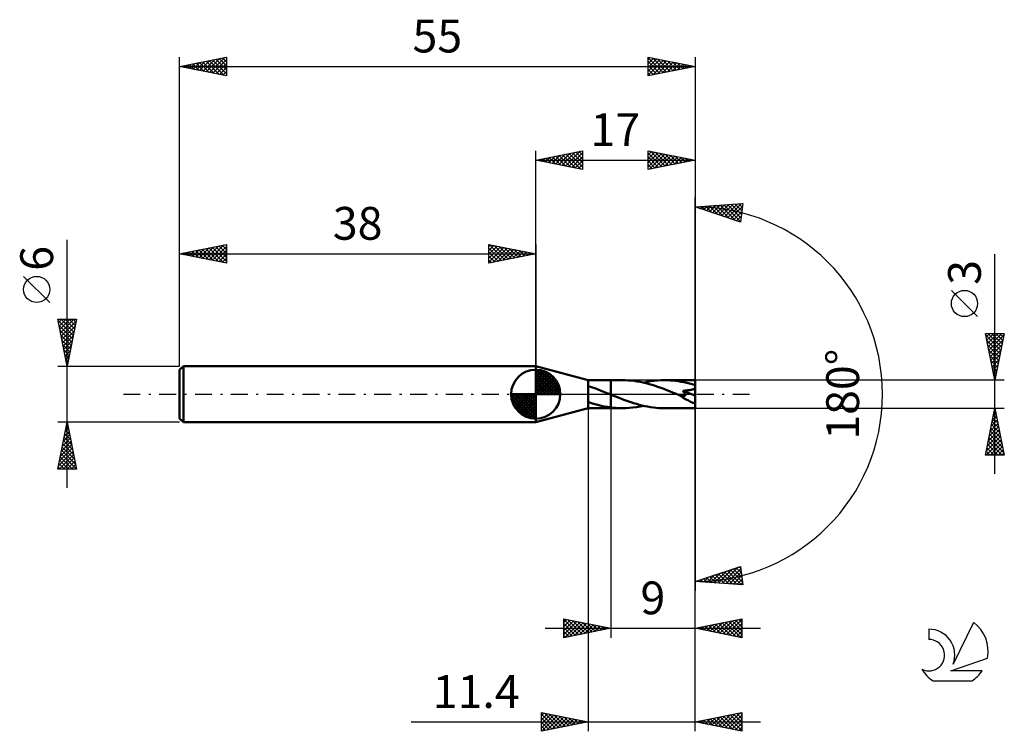
# Model space of a CAD drawing. Units: millimetres. Extents: x -17 to 88, y -36 to 40.
import ezdxf
from ezdxf.enums import TextEntityAlignment as Align

# ---------------------------------------------------------------- set-up
doc = ezdxf.new("R2010")
doc.units = ezdxf.units.MM
doc.header["$LTSCALE"] = 4.5
doc.linetypes.add('LONGDASH_DASH', pattern=[0.85, 0.4, -0.2, 0.05, -0.2])
for name, color, linetype in [('1', 4, 'CONTINUOUS'), ('2', 7, 'CONTINUOUS'), ('4', 2, 'LONGDASH_DASH'), ('CUT', 1, 'CONTINUOUS'), ('NOCUT', 7, 'CONTINUOUS'), ('SK1', 4, 'CONTINUOUS'), ('SK2', 7, 'CONTINUOUS'), ('SK4', 2, 'LONGDASH_DASH'), ('SK6', 5, 'CONTINUOUS')]:
    doc.layers.add(name, color=color, linetype=linetype)
doc.styles.get("Standard").update_dxf_attribs({"font": 'Monospac821 BT'})

msp = doc.modelspace()

# ---------------------------------------------------------------- linework, layer by layer
at = {"layer": '1', "color": 4, "linetype": 'CONTINUOUS', "lineweight": 50}
for p, q in [((43.6, 1.5), (38, 3)), ((38, -3), (38, 3)), ((43.6, 1.5), (46, 1.5)), ((43.6, -1.5), (43.6, 1.5)), ((47.25, 1.5), (46, 1.5)), ((46, 1.5), (46, 1.5)), ((46, -0.04), (46, 1.5)), ((46, -1.5), (46, 1.5)), ((47.56, 1.5), (47.25, 1.5)), ((47.88, 1.48), (47.56, 1.5)), ((48.2, 1.45), (47.88, 1.48)), ((48.52, 1.42), (48.2, 1.45)), ((48.83, 1.37), (48.52, 1.42)), ((49.14, 1.31), (48.83, 1.37)), ((49.46, 1.24), (49.14, 1.31)), ((49.77, 1.17), (49.46, 1.24)), ((49.5, 1.23), (49.88, 1.31)), ((50.09, 1.08), (49.77, 1.17)), ((49.88, 1.31), (50.26, 1.38)), ((50.41, 0.99), (50.09, 1.08)), ((50.26, 1.38), (50.64, 1.43)), ((50.64, 1.43), (51.01, 1.47)), ((51.01, 1.47), (51.38, 1.49)), ((51.38, 1.49), (51.76, 1.5)), ((52.05, 1.5), (51.76, 1.5)), ((55, 1.5), (51.76, 1.5)), ((52.35, 1.48), (52.05, 1.5)), ((52.64, 1.46), (52.35, 1.48)), ((52.93, 1.43), (52.64, 1.46)), ((53.23, 1.39), (52.93, 1.43)), ((53.52, 1.34), (53.23, 1.39)), ((53.82, 1.28), (53.52, 1.34)), ((54.11, 1.21), (53.82, 1.28)), ((54.41, 1.14), (54.11, 1.21)), ((54.7, 1.06), (54.41, 1.14)), ((55, 0.97), (54.7, 1.06)), ((55, -1.5), (55, 1.5)), ((43.95, 0.75), (43.6, 0.87)), ((44.3, 0.63), (43.95, 0.75)), ((44.65, 0.5), (44.3, 0.63)), ((45, 0.36), (44.65, 0.5)), ((45.35, 0.23), (45, 0.36)), ((45.7, 0.09), (45.35, 0.23)), ((45.73, 0.07), (45.7, 0.09)), ((45.77, 0.06), (45.73, 0.07)), ((45.8, 0.04), (45.77, 0.06)), ((45.84, 0.03), (45.8, 0.04)), ((45.88, 0.01), (45.84, 0.03)), ((45.91, 0), (45.88, 0.01)), ((45.92, 0), (45.91, 0)), ((50.73, 0.89), (50.41, 0.99)), ((51.04, 0.79), (50.73, 0.89)), ((51.35, 0.68), (51.04, 0.79)), ((51.66, 0.56), (51.35, 0.68)), ((51.98, 0.44), (51.66, 0.56)), ((52.29, 0.32), (51.98, 0.44)), ((52.61, 0.2), (52.29, 0.32)), ((52.92, 0.07), (52.61, 0.2)), ((53.24, -0.06), (52.92, 0.07)), ((53.69, 0.37), (53.75, 0.38)), ((53.72, 0.34), (53.69, 0.37)), ((55, -0.13), (53.69, 0.37)), ((53.74, 0.3), (53.72, 0.34)), ((53.77, 0.27), (53.74, 0.3)), ((53.75, 0.38), (53.81, 0.38)), ((53.79, 0.24), (53.77, 0.27)), ((53.82, 0.21), (53.79, 0.24)), ((53.81, 0.38), (53.87, 0.38)), ((53.84, 0.18), (53.82, 0.21)), ((53.86, 0.14), (53.84, 0.18)), ((53.88, 0.11), (53.86, 0.14)), ((53.87, 0.38), (53.94, 0.39)), ((53.9, 0.08), (53.88, 0.11)), ((53.91, 0.05), (53.9, 0.08)), ((53.93, 0.02), (53.91, 0.05)), ((53.94, -0.01), (53.93, 0.02)), ((53.94, 0.39), (54.01, 0.39)), ((54.01, 0.39), (54.09, 0.4)), ((54.09, 0.4), (54.16, 0.41)), ((54.16, 0.41), (54.23, 0.42)), ((54.23, 0.42), (54.31, 0.42)), ((54.31, 0.42), (54.38, 0.44)), ((54.38, 0.44), (54.46, 0.45)), ((54.46, 0.45), (54.53, 0.46)), ((54.53, 0.46), (54.6, 0.48)), ((54.6, 0.48), (54.68, 0.49)), ((54.68, 0.49), (54.75, 0.51)), ((54.75, 0.51), (54.82, 0.54)), ((54.82, 0.54), (54.88, 0.57)), ((54.88, 0.57), (54.95, 0.6)), ((54.95, 0.6), (55, 0.64)), ((43.94, -0.95), (43.6, -0.83)), ((44.29, -1.05), (43.94, -0.95)), ((44.63, -1.14), (44.29, -1.05)), ((45.94, -0.01), (45.92, 0)), ((45.95, -0.01), (45.94, -0.01)), ((45.96, -0.02), (45.95, -0.01)), ((45.97, -0.02), (45.96, -0.02)), ((45.99, -0.03), (45.97, -0.02)), ((46, -0.04), (45.99, -0.03)), ((46, -0.04), (46, -0.04)), ((46, -0.04), (46, -0.04)), ((46, -0.04), (46, -0.04)), ((46.31, -0.16), (46, -0.03)), ((46, -0.04), (46, -0.04)), ((46, -0.04), (46, -0.04)), ((46.61, -0.28), (46.31, -0.16)), ((46.91, -0.4), (46.61, -0.28)), ((47.22, -0.52), (46.91, -0.4)), ((47.52, -0.63), (47.22, -0.52)), ((47.83, -0.74), (47.52, -0.63)), ((48.14, -0.85), (47.83, -0.74)), ((48.44, -0.94), (48.14, -0.85)), ((48.74, -1.03), (48.44, -0.94)), ((49.04, -1.12), (48.74, -1.03)), ((53.25, -0.06), (53.24, -0.06)), ((53.25, -0.06), (53.25, -0.06)), ((53.26, -0.06), (53.25, -0.06)), ((53.26, -0.07), (53.26, -0.06)), ((53.27, -0.07), (53.26, -0.07)), ((53.28, -0.07), (53.27, -0.07)), ((53.31, -0.09), (53.28, -0.07)), ((53.35, -0.1), (53.31, -0.09)), ((53.39, -0.11), (53.35, -0.1)), ((53.43, -0.13), (53.39, -0.11)), ((53.46, -0.14), (53.43, -0.13)), ((53.5, -0.15), (53.46, -0.14)), ((53.53, -0.16), (53.5, -0.15)), ((53.57, -0.17), (53.53, -0.16)), ((53.6, -0.18), (53.57, -0.17)), ((53.64, -0.19), (53.6, -0.18)), ((53.68, -0.2), (53.64, -0.19)), ((53.71, -0.2), (53.68, -0.2)), ((53.74, -0.21), (53.71, -0.2)), ((53.78, -0.21), (53.74, -0.21)), ((53.81, -0.21), (53.78, -0.21)), ((53.81, -0.21), (53.84, -0.21)), ((53.84, -0.21), (53.87, -0.2)), ((53.87, -0.2), (53.89, -0.19)), ((53.89, -0.19), (53.92, -0.18)), ((53.92, -0.18), (53.93, -0.17)), ((53.93, -0.17), (53.95, -0.15)), ((53.95, -0.04), (53.94, -0.01)), ((53.96, -0.07), (53.95, -0.04)), ((53.95, -0.13), (53.96, -0.1)), ((53.95, -0.15), (53.95, -0.13)), ((53.96, -0.1), (53.96, -0.07)), ((38, -3), (43.6, -1.5)), ((43.6, -1.5), (46, -1.5)), ((44.97, -1.23), (44.63, -1.14)), ((45.31, -1.3), (44.97, -1.23)), ((45.66, -1.36), (45.31, -1.3)), ((46, -1.42), (45.66, -1.36)), ((46, -1.42), (46, -1.42)), ((46, -1.42), (46, -1.42)), ((46, -1.42), (46, -1.42)), ((46.18, -1.44), (46, -1.42)), ((46, -1.5), (46, -1.42)), ((46, -1.5), (46, -1.5)), ((46, -1.5), (47.25, -1.5)), ((46.36, -1.46), (46.18, -1.44)), ((46.53, -1.47), (46.36, -1.46)), ((46.71, -1.49), (46.53, -1.47)), ((46.89, -1.49), (46.71, -1.49)), ((47.07, -1.5), (46.89, -1.49)), ((47.25, -1.5), (47.07, -1.5)), ((47.25, -1.5), (47.62, -1.49)), ((47.62, -1.49), (48, -1.47)), ((48, -1.47), (48.38, -1.43)), ((48.38, -1.43), (48.76, -1.38)), ((48.76, -1.38), (49.13, -1.31)), ((49.34, -1.19), (49.04, -1.12)), ((49.13, -1.31), (49.5, -1.23)), ((49.64, -1.26), (49.34, -1.19)), ((49.94, -1.32), (49.64, -1.26)), ((50.25, -1.38), (49.94, -1.32)), ((50.55, -1.42), (50.25, -1.38)), ((50.85, -1.46), (50.55, -1.42)), ((51.15, -1.48), (50.85, -1.46)), ((51.45, -1.5), (51.15, -1.48)), ((51.76, -1.5), (51.45, -1.5)), ((51.76, -1.5), (55, -1.5))]:
    msp.add_line(p, q, dxfattribs=at)
msp.add_ellipse((55, 0), major_axis=(-2.71, 1.24), ratio=0.309913, start_param=1.014181, end_param=1.7122, dxfattribs=at)
at = {"layer": '2', "color": 7, "linetype": 'CONTINUOUS', "lineweight": 25}
for p, q in [((38, 3), (38, 26)), ((38, 25), (43, 26)), ((39.03, 24.79), (39.55, 25.31)), ((39.09, 25.22), (39.63, 24.67)), ((39.39, 24.72), (40.08, 25.42)), ((39.44, 25.29), (40.16, 24.57)), ((39.74, 24.65), (40.61, 25.52)), ((39.79, 25.36), (40.69, 24.46)), ((40.1, 24.58), (41.14, 25.63)), ((40.15, 25.43), (41.22, 24.36)), ((40.45, 24.51), (41.67, 25.73)), ((40.5, 25.5), (41.75, 24.25)), ((40.8, 24.44), (42.2, 25.84)), ((40.85, 25.57), (42.28, 24.14)), ((41.16, 24.37), (42.73, 25.95)), ((41.21, 25.64), (42.81, 24.04)), ((41.51, 24.3), (43, 25.79)), ((41.56, 25.71), (43, 24.27)), ((41.86, 24.23), (43, 25.36)), ((41.92, 25.78), (43, 24.7)), ((42.27, 25.85), (43, 25.12)), ((42.62, 25.92), (43, 25.55)), ((42.98, 26), (43, 25.97)), ((43, 26), (43, 24)), ((50, 24), (50, 26)), ((50, 26), (55, 25)), ((50, 25.58), (50.35, 25.93)), ((50, 25.15), (50.71, 25.86)), ((50, 24.73), (51.06, 25.79)), ((50, 25.76), (51.47, 24.29)), ((50, 24.3), (51.41, 25.72)), ((50, 25.34), (51.11, 24.22)), ((50.15, 24.03), (51.77, 25.65)), ((50.23, 25.95), (51.82, 24.36)), ((50.68, 24.14), (52.12, 25.58)), ((50.76, 25.85), (52.17, 24.43)), ((51.21, 24.24), (52.47, 25.51)), ((51.29, 25.74), (52.53, 24.51)), ((51.74, 24.35), (52.83, 25.43)), ((51.82, 25.64), (52.88, 24.58)), ((52.27, 24.45), (53.18, 25.36)), ((52.35, 25.53), (53.23, 24.65)), ((52.8, 24.56), (53.53, 25.29)), ((52.88, 25.42), (53.59, 24.72)), ((53.33, 24.67), (53.89, 25.22)), ((53.41, 25.32), (53.94, 24.79)), ((55, 26), (55, 0)), ((38, 25), (55, 25)), ((43, 24), (38, 25)), ((38.03, 25.01), (38.04, 24.99)), ((38.33, 24.93), (38.49, 25.1)), ((38.38, 25.08), (38.57, 24.89)), ((38.68, 24.86), (39.02, 25.2)), ((38.73, 25.15), (39.1, 24.78)), ((42.22, 24.16), (43, 24.94)), ((42.57, 24.09), (43, 24.52)), ((55, 25), (50, 24)), ((50, 24.91), (50.76, 24.15)), ((50, 24.49), (50.41, 24.08)), ((53.86, 24.77), (54.24, 25.15)), ((53.94, 25.21), (54.29, 24.86)), ((54.39, 24.88), (54.6, 25.08)), ((54.47, 25.11), (54.65, 24.93)), ((54.92, 24.98), (54.95, 25.01)), ((42.92, 24.02), (43, 24.09)), ((50, 24.06), (50.05, 24.01)), ((55, 0), (55, 21)), ((55, 20), (60.09, 20.37)), ((59.84, 18.38), (55, 20)), ((55.28, 19.91), (55.4, 20.03)), ((55.31, 20.02), (55.5, 19.83)), ((55.6, 19.8), (55.86, 20.06)), ((55.71, 20.05), (56.14, 19.62)), ((55.92, 19.69), (56.32, 20.1)), ((56.1, 20.08), (56.78, 19.41)), ((56.23, 19.59), (56.77, 20.13)), ((56.5, 20.11), (57.42, 19.19)), ((56.55, 19.48), (57.23, 20.16)), ((56.87, 19.37), (57.69, 20.19)), ((56.9, 20.14), (58.05, 18.98)), ((57.19, 19.27), (58.15, 20.23)), ((57.29, 20.17), (58.69, 18.77)), ((57.51, 19.16), (58.6, 20.26)), ((57.69, 20.19), (59.33, 18.55)), ((57.82, 19.06), (59.06, 20.29)), ((58.08, 20.22), (59.85, 18.46)), ((58.14, 18.95), (59.52, 20.33)), ((58.46, 18.84), (59.97, 20.36)), ((58.48, 20.25), (59.89, 18.84)), ((58.78, 18.74), (60.04, 20)), ((58.87, 20.28), (59.94, 19.21)), ((59.27, 20.31), (59.99, 19.59)), ((59.67, 20.34), (60.04, 19.97)), ((60.09, 20.37), (59.84, 18.38)), ((60.06, 20.37), (60.08, 20.34)), ((59.09, 18.63), (59.98, 19.51)), ((59.41, 18.52), (59.92, 19.03)), ((59.73, 18.42), (59.86, 18.54)), ((87, -8.5), (87, 14.97)), ((85.15, 8.29), (82.35, 11.09)), ((87, 1.5), (86, 6.5)), ((86, 6.5), (88, 6.5)), ((86, 6.48), (86.03, 6.5)), ((86.08, 6.12), (86.45, 6.5)), ((86.15, 5.77), (86.87, 6.5)), ((86.22, 5.42), (87.3, 6.5)), ((86.23, 6.5), (87.71, 5.03)), ((86.29, 5.06), (87.72, 6.5)), ((86.36, 4.71), (87.96, 6.32)), ((86.65, 6.5), (87.78, 5.38)), ((88, 6.5), (87, 1.5)), ((87.08, 6.5), (87.85, 5.73)), ((87.5, 6.5), (87.92, 6.09)), ((87.93, 6.5), (87.99, 6.44)), ((86.05, 6.26), (87.63, 4.67)), ((86.15, 5.73), (87.56, 4.32)), ((86.43, 4.36), (87.86, 5.79)), ((86.5, 4), (87.75, 5.26)), ((86.26, 5.2), (87.49, 3.96)), ((86.37, 4.67), (87.42, 3.61)), ((86.57, 3.65), (87.64, 4.72)), ((86.47, 4.14), (87.35, 3.26)), ((86.58, 3.61), (87.28, 2.9)), ((86.64, 3.3), (87.54, 4.19)), ((86.71, 2.94), (87.43, 3.66)), ((86.68, 3.08), (87.21, 2.55)), ((86.78, 2.59), (87.33, 3.13)), ((86.79, 2.54), (87.14, 2.2)), ((86.85, 2.24), (87.22, 2.6)), ((88, 1.5), (55, 1.5)), ((86.9, 2.01), (87.07, 1.84)), ((86.92, 1.88), (87.11, 2.07)), ((86.99, 1.53), (87.01, 1.54)), ((55, -26), (55, 0)), ((55, -36), (55, 0)), ((55, 0), (55, -21)), ((43.6, -1.5), (43.6, -36)), ((46, -1.5), (46, -26)), ((55, -1.5), (88, -1.5)), ((86, -6.5), (87, -1.5)), ((86.83, -2.33), (87.11, -2.05)), ((86.93, -1.84), (87.1, -2.01)), ((86.94, -1.8), (87.04, -1.7)), ((87, -1.5), (88, -6.5)), ((86.52, -3.92), (87.32, -3.11)), ((86.62, -3.39), (87.25, -2.76)), ((86.72, -2.9), (87.42, -3.6)), ((86.73, -2.86), (87.18, -2.41)), ((86.79, -2.55), (87.31, -3.07)), ((86.86, -2.19), (87.21, -2.54)), ((86.2, -5.51), (87.53, -4.17)), ((86.3, -4.98), (87.46, -3.82)), ((86.41, -4.45), (87.39, -3.47)), ((86.51, -3.96), (87.74, -5.19)), ((86.58, -3.61), (87.63, -4.66)), ((86.65, -3.25), (87.53, -4.13)), ((86.06, -6.5), (87.68, -4.88)), ((86.09, -6.04), (87.61, -4.53)), ((86.3, -5.02), (87.77, -6.5)), ((86.37, -4.67), (87.95, -6.25)), ((86.44, -4.31), (87.84, -5.72)), ((86.48, -6.5), (87.75, -5.23)), ((86.08, -6.08), (86.5, -6.5)), ((86.15, -5.73), (86.93, -6.5)), ((86.23, -5.37), (87.35, -6.5)), ((86.9, -6.5), (87.82, -5.59)), ((87.33, -6.5), (87.89, -5.94)), ((87.75, -6.5), (87.96, -6.29)), ((88, -6.5), (86, -6.5)), ((86.01, -6.44), (86.08, -6.5)), ((55, -20), (59.84, -18.38)), ((57.08, -20.15), (58.36, -18.88)), ((57.48, -20.18), (59, -18.66)), ((57.88, -20.21), (59.63, -18.45)), ((58.27, -20.24), (59.87, -18.64)), ((58.45, -18.85), (59.96, -20.36)), ((58.77, -18.74), (60.04, -20.02)), ((59.08, -18.63), (59.98, -19.53)), ((59.4, -18.53), (59.92, -19.05)), ((59.72, -18.42), (59.86, -18.56)), ((59.84, -18.38), (60.09, -20.37)), ((55.11, -20.01), (55.17, -19.94)), ((55.27, -19.91), (55.39, -20.03)), ((55.5, -20.04), (55.81, -19.73)), ((55.59, -19.8), (55.84, -20.06)), ((55.9, -20.06), (56.45, -19.52)), ((55.9, -19.7), (56.3, -20.09)), ((56.22, -19.59), (56.76, -20.13)), ((56.29, -20.09), (57.08, -19.3)), ((56.54, -19.48), (57.22, -20.16)), ((56.69, -20.12), (57.72, -19.09)), ((56.86, -19.38), (57.67, -20.19)), ((57.18, -19.27), (58.13, -20.23)), ((57.49, -19.17), (58.59, -20.26)), ((57.81, -19.06), (59.04, -20.29)), ((58.13, -18.95), (59.5, -20.33)), ((58.67, -20.26), (59.92, -19.02)), ((59.06, -20.29), (59.96, -19.39)), ((59.46, -20.32), (60.01, -19.77)), ((60.09, -20.37), (55, -20)), ((59.85, -20.35), (60.06, -20.15)), ((41, -26), (41, -24)), ((41, -24), (46, -25)), ((41, -24.38), (41.31, -24.06)), ((41, -24.07), (42.61, -25.68)), ((41, -24.8), (41.67, -24.13)), ((41.44, -24.09), (42.96, -25.61)), ((55, -25), (60, -24)), ((58.01, -25.6), (59.52, -24.1)), ((58.37, -25.67), (60, -24.04)), ((59.31, -24.14), (60, -24.83)), ((59.66, -24.07), (60, -24.41)), ((60, -24), (60, -26)), ((39, -25), (62, -25)), ((41, -25.22), (42.02, -24.2)), ((41, -25.65), (42.37, -24.27)), ((41, -24.5), (42.25, -25.75)), ((41, -24.92), (41.9, -25.82)), ((46, -25), (41, -26)), ((41.09, -25.98), (42.73, -24.35)), ((41.62, -25.88), (43.08, -24.42)), ((41.97, -24.19), (43.31, -25.54)), ((42.15, -25.77), (43.43, -24.49)), ((42.5, -24.3), (43.67, -25.47)), ((42.68, -25.66), (43.79, -24.56)), ((43.03, -24.41), (44.02, -25.4)), ((43.21, -25.56), (44.14, -24.63)), ((43.56, -24.51), (44.37, -25.33)), ((43.74, -25.45), (44.49, -24.7)), ((44.09, -24.62), (44.73, -25.25)), ((44.27, -25.35), (44.85, -24.77)), ((44.62, -24.72), (45.08, -25.18)), ((44.8, -25.24), (45.2, -24.84)), ((45.15, -24.83), (45.43, -25.11)), ((45.33, -25.13), (45.56, -24.91)), ((45.68, -24.94), (45.79, -25.04)), ((45.86, -25.03), (45.91, -24.98)), ((60, -26), (55, -25)), ((55.06, -24.99), (55.1, -25.02)), ((55.19, -25.04), (55.28, -24.94)), ((55.42, -24.92), (55.63, -25.13)), ((55.54, -25.11), (55.81, -24.84)), ((55.77, -24.85), (56.16, -25.23)), ((55.89, -25.18), (56.34, -24.73)), ((56.13, -24.77), (56.69, -25.34)), ((56.25, -25.25), (56.87, -24.63)), ((56.48, -24.7), (57.22, -25.44)), ((56.6, -25.32), (57.4, -24.52)), ((56.83, -24.63), (57.75, -25.55)), ((56.95, -25.39), (57.93, -24.41)), ((57.19, -24.56), (58.28, -25.66)), ((57.31, -25.46), (58.46, -24.31)), ((57.54, -24.49), (58.81, -25.76)), ((57.66, -25.53), (58.99, -24.2)), ((57.89, -24.42), (59.34, -25.87)), ((58.25, -24.35), (59.87, -25.97)), ((58.6, -24.28), (60, -25.68)), ((58.72, -25.74), (60, -24.47)), ((58.95, -24.21), (60, -25.26)), ((59.07, -25.81), (60, -24.89)), ((41, -25.35), (41.55, -25.89)), ((41, -25.77), (41.19, -25.96)), ((59.43, -25.89), (60, -25.31)), ((59.78, -25.96), (60, -25.74)), ((38.6, -36), (38.6, -34)), ((38.6, -34), (43.6, -35)), ((38.6, -34.34), (38.88, -34.06)), ((38.6, -34.76), (39.24, -34.13)), ((38.6, -34.17), (40.13, -35.69)), ((38.6, -35.19), (39.59, -34.2)), ((38.6, -35.61), (39.94, -34.27)), ((38.6, -34.59), (39.77, -35.77)), ((38.64, -35.99), (40.3, -34.34)), ((38.92, -34.06), (40.48, -35.62)), ((39.17, -35.89), (40.65, -34.41)), ((39.45, -34.17), (40.83, -35.55)), ((39.71, -35.78), (41, -34.48)), ((39.98, -34.28), (41.19, -35.48)), ((40.24, -35.67), (41.36, -34.55)), ((40.51, -34.38), (41.54, -35.41)), ((40.77, -35.57), (41.71, -34.62)), ((41.04, -34.49), (41.89, -35.34)), ((41.57, -34.59), (42.25, -35.27)), ((55, -35), (60, -34)), ((56.45, -35.29), (57.17, -34.57)), ((56.8, -35.36), (57.7, -34.46)), ((56.98, -34.6), (57.98, -35.6)), ((57.16, -35.43), (58.23, -34.35)), ((57.34, -34.53), (58.51, -35.7)), ((57.51, -35.5), (58.76, -34.25)), ((57.69, -34.46), (59.04, -35.81)), ((57.86, -35.57), (59.29, -34.14)), ((58.05, -34.39), (59.57, -35.91)), ((58.22, -35.64), (59.82, -34.04)), ((58.4, -34.32), (60, -35.92)), ((58.57, -35.71), (60, -34.28)), ((58.75, -34.25), (60, -35.5)), ((59.11, -34.18), (60, -35.07)), ((59.46, -34.11), (60, -34.65)), ((59.81, -34.04), (60, -34.22)), ((60, -34), (60, -36)), ((24.7, -35), (62, -35)), ((43.6, -35), (38.6, -36)), ((38.6, -35.02), (39.42, -35.84)), ((38.6, -35.44), (39.06, -35.91)), ((41.3, -35.46), (42.06, -34.69)), ((41.83, -35.35), (42.42, -34.76)), ((42.1, -34.7), (42.6, -35.2)), ((42.36, -35.25), (42.77, -34.83)), ((42.63, -34.81), (42.95, -35.13)), ((42.89, -35.14), (43.12, -34.9)), ((43.16, -34.91), (43.31, -35.06)), ((43.42, -35.04), (43.48, -34.98)), ((60, -36), (55, -35)), ((55.03, -35.01), (55.05, -34.99)), ((55.22, -34.96), (55.33, -35.07)), ((55.39, -35.08), (55.58, -34.88)), ((55.57, -34.89), (55.86, -35.17)), ((55.74, -35.15), (56.11, -34.78)), ((55.92, -34.82), (56.39, -35.28)), ((56.09, -35.22), (56.64, -34.67)), ((56.28, -34.74), (56.92, -35.38)), ((56.63, -34.67), (57.45, -35.49)), ((58.92, -35.78), (60, -34.71)), ((59.28, -35.86), (60, -35.13)), ((59.63, -35.93), (60, -35.56)), ((38.6, -35.87), (38.71, -35.98)), ((59.98, -36), (60, -35.98))]:
    msp.add_line(p, q, dxfattribs=at)
msp.add_circle((83.75, 9.69), 1.4, dxfattribs=at)
msp.add_arc((55, 0), 20, 270, 90, dxfattribs=at)
at = {"layer": '4', "color": 2, "linetype": 'LONGDASH_DASH', "lineweight": 25}
msp.add_line((38, 0), (55, 0), dxfattribs=at)
at = {"layer": 'CUT', "color": 1, "linetype": 'CONTINUOUS', "lineweight": 25}
for p, q in [((55, 1.5), (46, 1.5)), ((46, 1.5), (46, 0)), ((55, 0), (55, 1.5)), ((46, 0), (55, 0))]:
    msp.add_line(p, q, dxfattribs=at)
at = {"layer": 'NOCUT', "color": 7, "linetype": 'CONTINUOUS', "lineweight": 25}
for p, q in [((43.6, 1.5), (38, 3)), ((38, 3), (38, 0)), ((46, 1.5), (43.6, 1.5)), ((46, 0), (46, 1.5)), ((46, 1.5), (46, 1.5)), ((46, 1.5), (46, 0)), ((46, 1.5), (46, 0)), ((38, 0), (46, 0))]:
    msp.add_line(p, q, dxfattribs=at)
at = {"layer": 'SK1', "color": 4, "linetype": 'CONTINUOUS', "lineweight": 50}
for p, q in [((0.4, 3), (0, 2.6)), ((0, 2.6), (0, -2.6)), ((38, 3), (0.4, 3)), ((0.4, 3), (0.4, -3)), ((38, 0), (38, 2.62)), ((38, 2.56), (38.07, 2.62)), ((38, 2.19), (38.41, 2.59)), ((38, 2.56), (40.56, 0)), ((38, 1.81), (38.71, 2.53)), ((38, 1.44), (38.99, 2.43)), ((38, 1.07), (39.24, 2.31)), ((38, 2.19), (40.19, 0)), ((38, 0.7), (39.47, 2.17)), ((38.32, 2.6), (40.6, 0.32)), ((38.8, 2.5), (40.5, 0.8)), ((39.56, 2.11), (40.11, 1.56)), ((38, 0.33), (39.68, 2.01)), ((38, 1.81), (39.81, 0)), ((38, 1.44), (39.44, 0)), ((38, 1.07), (39.07, 0)), ((38.04, 0), (39.88, 1.83)), ((38.41, 0), (40.05, 1.64)), ((38.78, 0), (40.21, 1.42)), ((39.16, 0), (40.34, 1.19)), ((38, 0), (35.38, 0)), ((35.38, -0.07), (35.44, 0)), ((35.41, -0.41), (35.81, 0)), ((35.47, -0.71), (36.19, 0)), ((35.57, -0.99), (36.56, 0)), ((35.69, -1.24), (36.93, 0)), ((35.73, 0), (38, -2.27)), ((35.83, -1.47), (37.3, 0)), ((35.99, -1.68), (37.67, 0)), ((36.1, 0), (38, -1.9)), ((36.47, 0), (38, -1.53)), ((36.84, 0), (38, -1.16)), ((37.22, 0), (38, -0.78)), ((37.59, 0), (38, -0.41)), ((37.96, 0), (38, -0.04)), ((38, 0.7), (38.7, 0)), ((38, 0.33), (38.33, 0)), ((38, 0), (40.62, 0)), ((38, -2.62), (38, 0)), ((39.53, 0), (40.45, 0.93)), ((39.9, 0), (40.54, 0.65)), ((40.27, 0), (40.6, 0.33)), ((35.38, -0.02), (37.98, -2.62)), ((35.41, -0.42), (37.58, -2.59)), ((35.55, -0.93), (37.07, -2.45)), ((36.17, -1.88), (38, -0.04)), ((36.36, -2.05), (38, -0.41)), ((36.58, -2.21), (38, -0.78)), ((36.81, -2.34), (38, -1.16)), ((37.07, -2.45), (38, -1.53)), ((37.35, -2.54), (38, -1.9)), ((0, -2.6), (0.4, -3)), ((0.4, -3), (38, -3)), ((37.67, -2.6), (38, -2.27))]:
    msp.add_line(p, q, dxfattribs=at)
for start, end in [(90, 180), (0, 90), (180, 270), (270, 0)]:
    msp.add_arc((38, 0), 2.62, start, end, dxfattribs=at)
at = {"layer": 'SK2', "color": 7, "linetype": 'CONTINUOUS', "lineweight": 25}
for p, q in [((0, 6), (0, 36)), ((0, 35), (5, 36)), ((2.5, 34.5), (3.75, 35.75)), ((2.85, 34.43), (4.28, 35.86)), ((3.2, 34.36), (4.81, 35.96)), ((3.56, 34.29), (5, 35.73)), ((3.88, 35.78), (5, 34.65)), ((4.23, 35.85), (5, 35.08)), ((4.59, 35.92), (5, 35.5)), ((4.94, 35.99), (5, 35.93)), ((5, 36), (5, 34)), ((50, 34), (50, 36)), ((50, 36), (55, 35)), ((50, 35.76), (50.2, 35.96)), ((50, 35.94), (51.62, 34.32)), ((50, 35.33), (50.55, 35.89)), ((50, 34.91), (50.91, 35.82)), ((50, 34.49), (51.26, 35.75)), ((50.46, 35.91), (51.97, 34.39)), ((50.99, 35.8), (52.33, 34.47)), ((55, 36), (55, 0)), ((0, 35), (55, 35)), ((5, 34), (0, 35)), ((0.02, 35), (0.03, 35.01)), ((0.34, 35.07), (0.51, 34.9)), ((0.38, 34.92), (0.56, 35.11)), ((0.7, 35.14), (1.04, 34.79)), ((0.73, 34.85), (1.09, 35.22)), ((1.05, 35.21), (1.57, 34.69)), ((1.08, 34.78), (1.62, 35.32)), ((1.4, 35.28), (2.1, 34.58)), ((1.44, 34.71), (2.15, 35.43)), ((1.76, 35.35), (2.63, 34.47)), ((1.79, 34.64), (2.68, 35.54)), ((2.11, 35.42), (3.17, 34.37)), ((2.14, 34.57), (3.22, 35.64)), ((2.46, 35.49), (3.7, 34.26)), ((2.82, 35.56), (4.23, 34.15)), ((3.17, 35.63), (4.76, 34.05)), ((3.52, 35.7), (5, 34.23)), ((3.91, 34.22), (5, 35.31)), ((4.26, 34.15), (5, 34.88)), ((50, 34.06), (51.62, 35.68)), ((50, 35.52), (51.26, 34.25)), ((50, 35.09), (50.91, 34.18)), ((55, 35), (50, 34)), ((50.45, 34.09), (51.97, 35.61)), ((50.98, 34.2), (52.32, 35.54)), ((51.51, 34.3), (52.68, 35.46)), ((51.52, 35.7), (52.68, 34.54)), ((52.04, 34.41), (53.03, 35.39)), ((52.05, 35.59), (53.03, 34.61)), ((52.57, 34.51), (53.38, 35.32)), ((52.58, 35.48), (53.39, 34.68)), ((53.1, 34.62), (53.74, 35.25)), ((53.11, 35.38), (53.74, 34.75)), ((53.64, 35.27), (54.09, 34.82)), ((53.64, 34.73), (54.09, 35.18)), ((54.17, 35.17), (54.45, 34.89)), ((54.17, 34.83), (54.44, 35.11)), ((54.7, 35.06), (54.8, 34.96)), ((54.7, 34.94), (54.8, 35.04)), ((4.62, 34.08), (5, 34.46)), ((4.97, 34.01), (5, 34.03)), ((50, 34.67), (50.56, 34.11)), ((50, 34.24), (50.2, 34.04)), ((-12, -10), (-12, 16.48)), ((0, 3), (0, 16)), ((0, 15), (5, 16)), ((2.8, 14.44), (4.2, 15.84)), ((3.15, 14.37), (4.73, 15.95)), ((3.51, 14.3), (5, 15.79)), ((3.83, 15.77), (5, 14.59)), ((4.18, 15.84), (5, 15.02)), ((4.54, 15.91), (5, 15.44)), ((4.89, 15.98), (5, 15.87)), ((5, 16), (5, 14)), ((33, 14), (33, 16)), ((33, 16), (38, 15)), ((33, 15.79), (33.18, 15.96)), ((33, 15.36), (33.53, 15.89)), ((33, 14.94), (33.88, 15.82)), ((33.04, 15.99), (34.69, 14.34)), ((33.57, 15.89), (35.05, 14.41)), ((34.1, 15.78), (35.4, 14.48)), ((38, 16), (38, 3)), ((0, 15), (38, 15)), ((5, 14), (0, 15)), ((0.29, 15.06), (0.44, 14.91)), ((0.33, 14.93), (0.49, 15.1)), ((0.65, 15.13), (0.97, 14.81)), ((0.68, 14.86), (1.02, 15.2)), ((1, 15.2), (1.5, 14.7)), ((1.03, 14.79), (1.55, 15.31)), ((1.35, 15.27), (2.03, 14.59)), ((1.39, 14.72), (2.08, 15.42)), ((1.71, 15.34), (2.56, 14.49)), ((1.74, 14.65), (2.61, 15.52)), ((2.06, 15.41), (3.09, 14.38)), ((2.09, 14.58), (3.14, 15.63)), ((2.41, 15.48), (3.62, 14.28)), ((2.45, 14.51), (3.67, 15.73)), ((2.77, 15.55), (4.15, 14.17)), ((3.12, 15.62), (4.68, 14.06)), ((3.47, 15.69), (5, 14.17)), ((3.86, 14.23), (5, 15.37)), ((4.22, 14.16), (5, 14.94)), ((33, 14.52), (34.24, 15.75)), ((33, 14.09), (34.59, 15.68)), ((33, 15.61), (34.34, 14.27)), ((33, 15.18), (33.99, 14.2)), ((38, 15), (33, 14)), ((33, 14.76), (33.63, 14.13)), ((33.42, 14.08), (34.94, 15.61)), ((33.95, 14.19), (35.3, 15.54)), ((34.48, 14.3), (35.65, 15.47)), ((34.63, 15.67), (35.75, 14.55)), ((35.01, 14.4), (36, 15.4)), ((35.16, 15.57), (36.11, 14.62)), ((35.54, 14.51), (36.36, 15.33)), ((35.69, 15.46), (36.46, 14.69)), ((36.07, 14.61), (36.71, 15.26)), ((36.22, 15.36), (36.81, 14.76)), ((36.6, 14.72), (37.06, 15.19)), ((36.75, 15.25), (37.17, 14.83)), ((37.13, 14.83), (37.42, 15.12)), ((37.28, 15.14), (37.52, 14.9)), ((37.66, 14.93), (37.77, 15.05)), ((37.81, 15.04), (37.87, 14.97)), ((4.57, 14.09), (5, 14.52)), ((4.92, 14.02), (5, 14.09)), ((33, 14.33), (33.28, 14.06)), ((-13.85, 9.79), (-16.65, 12.59)), ((-12, 3), (-13, 8)), ((-13, 8), (-11, 8)), ((-13, 7.98), (-12.97, 8)), ((-12.98, 7.91), (-11.35, 6.27)), ((-12.92, 7.62), (-12.55, 8)), ((-12.88, 7.38), (-11.42, 5.92)), ((-12.85, 7.27), (-12.12, 8)), ((-12.78, 6.92), (-11.7, 8)), ((-12.71, 6.56), (-11.28, 8)), ((-12.65, 8), (-11.27, 6.63)), ((-12.64, 6.21), (-11.04, 7.81)), ((-12.22, 8), (-11.2, 6.98)), ((-11, 8), (-12, 3)), ((-11.8, 8), (-11.13, 7.33)), ((-11.37, 8), (-11.06, 7.69)), ((-12.77, 6.85), (-11.49, 5.57)), ((-12.66, 6.32), (-11.56, 5.21)), ((-12.57, 5.86), (-11.14, 7.28)), ((-12.5, 5.5), (-11.25, 6.75)), ((-12.56, 5.79), (-11.63, 4.86)), ((-12.45, 5.26), (-11.7, 4.51)), ((-12.43, 5.15), (-11.36, 6.22)), ((-12.36, 4.8), (-11.46, 5.69)), ((-12.35, 4.73), (-11.77, 4.15)), ((-12.29, 4.44), (-11.57, 5.16)), ((-12.22, 4.09), (-11.67, 4.63)), ((-12.24, 4.2), (-11.84, 3.8)), ((-12.15, 3.73), (-11.78, 4.1)), ((-12.13, 3.67), (-11.91, 3.45)), ((-12.08, 3.38), (-11.89, 3.57)), ((-13, 3), (0, 3)), ((-12.03, 3.14), (-11.98, 3.09)), ((-12.01, 3.03), (-11.99, 3.04)), ((-12, -3), (-13, -3)), ((-13, -8), (-12, -3)), ((0, -3), (-12, -3)), ((-12, -3), (-11, -8)), ((-12.29, -4.47), (-11.8, -3.98)), ((-12.19, -3.94), (-11.87, -3.63)), ((-12.17, -3.87), (-11.74, -4.3)), ((-12.1, -3.51), (-11.85, -3.77)), ((-12.08, -3.41), (-11.94, -3.28)), ((-12.03, -3.16), (-11.95, -3.24)), ((-12.61, -6.07), (-11.59, -5.04)), ((-12.51, -5.54), (-11.66, -4.69)), ((-12.4, -5), (-11.73, -4.34)), ((-12.39, -4.93), (-11.42, -5.89)), ((-12.31, -4.57), (-11.53, -5.36)), ((-12.24, -4.22), (-11.63, -4.83)), ((-12.93, -7.66), (-11.38, -6.1)), ((-12.83, -7.13), (-11.45, -5.75)), ((-12.72, -6.6), (-11.52, -5.4)), ((-12.6, -5.99), (-11.1, -7.48)), ((-12.53, -5.64), (-11.21, -6.95)), ((-12.46, -5.28), (-11.32, -6.42)), ((-12.85, -8), (-11.31, -6.46)), ((-12.81, -7.05), (-11.86, -8)), ((-12.74, -6.7), (-11.43, -8)), ((-12.67, -6.34), (-11.01, -8)), ((-12.43, -8), (-11.24, -6.81)), ((-12, -8), (-11.17, -7.16)), ((-11, -8), (-13, -8)), ((-12.95, -7.76), (-12.71, -8)), ((-12.88, -7.4), (-12.28, -8)), ((-11.58, -8), (-11.1, -7.52)), ((-11.15, -8), (-11.03, -7.87))]:
    msp.add_line(p, q, dxfattribs=at)
msp.add_circle((-15.25, 11.19), 1.4, dxfattribs=at)
at = {"layer": 'SK4', "color": 2, "linetype": 'LONGDASH_DASH', "lineweight": 25}
msp.add_line((-6, 0), (61, 0), dxfattribs=at)
at = {"layer": 'SK6', "color": 5, "linetype": 'CONTINUOUS', "lineweight": 25}
for p, q in [((79.94, -25.08), (79.94, -26.19)), ((84.73, -24.38), (82.54, -28.84)), ((82.28, -29.54), (86.2, -28.18)), ((85.64, -29.54), (82.28, -29.54)), ((80.4, -30.62), (84.54, -30.62))]:
    msp.add_line(p, q, dxfattribs=at)
for centre, radius, start, end in [((79.96, -27.85), 2.76, 338.9379, 90.4446), ((82.47, -27.43), 3.8, 348.7239, 53.4691), ((79.95, -27.87), 1.68, 243.4215, 90.3602), ((82.47, -27.43), 3.8, 210.5484, 236.978), ((82.47, -27.43), 3.8, 303.022, 326.3732)]:
    msp.add_arc(centre, radius, start, end, dxfattribs=at)

# ---------------------------------------------------------------- texts
at = {"layer": '2', "color": 7, "linetype": 'CONTINUOUS', "lineweight": 25}
for s, p in [('17', (46.5, 26.5)), ('9', (50.5, -23.5)), ('11.4', (31.65, -33.5))]:
    msp.add_text(s, height=3.5, dxfattribs=at).set_placement(p, align=Align.CENTER)
for s, p in [('3', (85.5, 13.01)), ('180°', (72.5, 0))]:
    msp.add_text(s, height=3.5, rotation=90, dxfattribs=at).set_placement(p, align=Align.CENTER)
at = {"layer": 'SK2', "color": 7, "linetype": 'CONTINUOUS', "lineweight": 25}
for s, p in [('55', (27.5, 36.5)), ('38', (19, 16.5))]:
    msp.add_text(s, height=3.5, dxfattribs=at).set_placement(p, align=Align.CENTER)
msp.add_text('6', height=3.5, rotation=90, dxfattribs=at).set_placement((-13.5, 14.51), align=Align.CENTER)

doc.saveas('drawing.dxf')
